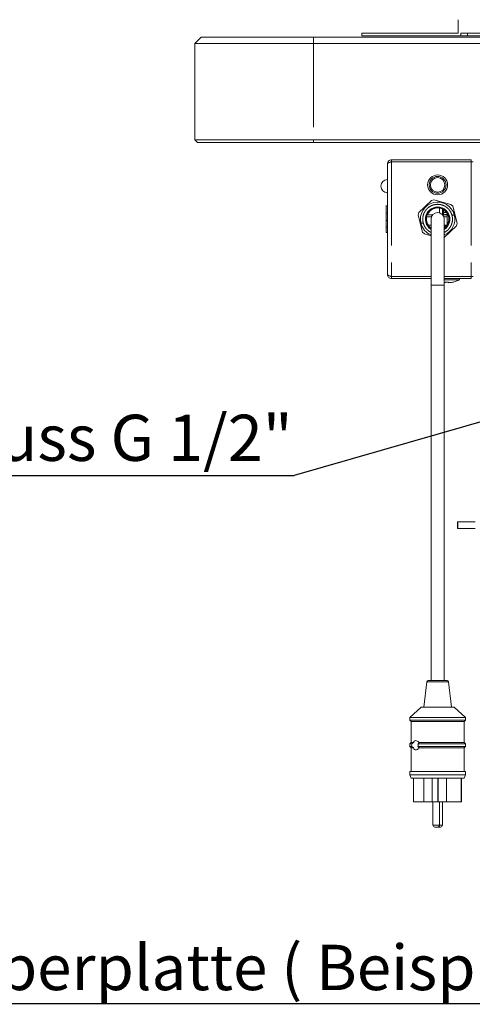
# Paper-space layout 'GMMD Blatt2' of a CAD drawing. Units: millimetres. Extents: x 5 to 415, y 5 to 292.
# Drawn here: x 209 to 243, y 178 to 253 of the extents above; entities that cross this region are included whole.
import ezdxf

# ---------------------------------------------------------------- set-up
doc = ezdxf.new("R2010")
doc.units = ezdxf.units.MM
doc.linetypes.add('PHANTOM', pattern=[12.7, 6.35, -1.27, 1.27, -1.27, 1.27, -1.27])
doc.layers.add('BEMAßUNG', color=96, linetype='Continuous')
doc.styles.add('SLDTEXTSTYLE0', font='TXT', dxfattribs={"width": 0.7})
doc.styles.add('SLDTEXTSTYLE1', font='TXT', dxfattribs={"width": 0.75})
doc.dimstyles.new('SLDDIMSTYLE1', dxfattribs={"dimtxt": 0.18, "dimasz": 1.016, "dimexe": 0, "dimexo": 0.0625, "dimgap": 0, "dimtad": 0, "dimtih": 1, "dimtoh": 1, "dimdec": 0, "dimrnd": 1e-09, "dimzin": 0, "dimdsep": 46, "dimtxsty": 'Standard', "dimblk1": 'DOT', "dimblk2": 'DOT', "dimsah": 1, "dimcen": 0.09, "dimadec": 0, "dimazin": 0, "dimtfac": 1.016, "dimtdec": 0, "dimtofl": 0, "dimtmove": 0, "dimatfit": 3, "dimldrblk": 'DOT', "dimfxl": 0, "dimfrac": 2, "dimtolj": 1, "dimtzin": 0, "dimarcsym": 0})

# ---------------------------------------------------------------- blocks, each defined once
blk = doc.blocks.new('SW_NOTE_5')
at = {"layer": 'BEMAßUNG', "color": 0}
blk.add_line((-52.266, 0), (0, 0), dxfattribs=at)
at = {"layer": 'BEMAßUNG', "color": 0, "insert": (-52.73, 4.6), "char_height": 3.5, "attachment_point": 1, "style": 'SLDTEXTSTYLE1'}
blk.add_mtext('Wasseranschluss G 1/2"', dxfattribs=at)
blk = doc.blocks.new('_DOT')
at = {"color": 0, "linetype": 'ByBlock', "lineweight": -2}
blk.add_line((-0.5, 0), (-1, 0), dxfattribs=at)
at = {"color": 0, "linetype": 'ByBlock', "const_width": 0.5}
blk.add_lwpolyline([(-0.25, 0, 1), (0.25, 0, 1)], format="xyb", close=True, dxfattribs=at)
blk = doc.blocks.new('SW_NOTE_11')
at = {"layer": 'BEMAßUNG', "color": 0}
blk.add_line((67.407, 0), (0, 0), dxfattribs=at)
at = {"layer": 'BEMAßUNG', "color": 0, "insert": (0.43, 4.486), "char_height": 3.43958, "attachment_point": 1, "style": 'SLDTEXTSTYLE0'}
blk.add_mtext('Tischoberplatte ( Beispiel - Stein)', dxfattribs=at)

psp = doc.layouts.new('GMMD Blatt2')

# ---------------------------------------------------------------- linework, layer by layer
at = {"color": 7, "linetype": 'Continuous', "lineweight": 15}
for p, q in [((241.8918, 253.0949), (241.8918, 252.082)), ((222.4418, 251.782), (221.9418, 251.282)), ((222.4418, 251.782), (230.9418, 251.782)), ((230.9418, 251.782), (394.4418, 251.782)), ((234.5918, 251.882), (234.5918, 252.082)), ((234.5918, 252.082), (241.8918, 252.082)), ((234.5918, 251.882), (242.0918, 251.882)), ((242.0918, 252.082), (242.5918, 252.082)), ((242.0918, 251.882), (242.5918, 251.882)), ((242.5918, 251.882), (242.5918, 252.082)), ((242.5918, 252.082), (382.7918, 252.082)), ((242.5918, 251.882), (382.7918, 251.882)), ((230.9418, 251.282), (221.9418, 251.282)), ((221.9418, 243.982), (221.9418, 251.282)), ((394.4418, 251.282), (230.9418, 251.282)), ((221.9418, 243.982), (230.9418, 243.982)), ((221.9418, 243.982), (222.1418, 243.782)), ((230.9418, 243.782), (222.1418, 243.782)), ((230.9418, 243.982), (394.4418, 243.982)), ((394.4418, 243.782), (230.9418, 243.782)), ((236.5418, 233.767), (236.5418, 242.167)), ((236.8418, 242.467), (236.8418, 242.317)), ((236.8418, 242.467), (242.8918, 242.467)), ((236.8418, 242.317), (242.8918, 242.317)), ((236.8418, 242.307), (242.8918, 242.307)), ((242.8918, 242.467), (242.8918, 242.317)), ((243.0418, 242.307), (242.8918, 242.307)), ((236.5418, 238.967), (236.4293, 238.967)), ((236.4418, 238.967), (236.5418, 238.967)), ((239.869, 239.3942), (238.9241, 238.4675)), ((240.0664, 239.445), (239.869, 239.3942)), ((241.3414, 239.09), (240.0664, 239.445)), ((241.4841, 238.9445), (241.3414, 239.09)), ((236.4418, 238.4129), (236.5418, 238.4129)), ((238.9241, 238.4675), (238.8694, 238.2711)), ((238.8694, 238.2711), (239.1995, 236.9895)), ((239.9576, 238.287), (239.5543, 238.287)), ((240.4718, 238.4498), (240.4718, 238.807)), ((240.7182, 238.7291), (240.7182, 238.327)), ((240.7748, 238.327), (240.7182, 238.327)), ((241.0718, 238.287), (240.726, 238.287)), ((240.7748, 238.6984), (240.7748, 238.327)), ((240.7748, 238.327), (241.1118, 238.327)), ((240.8262, 238.6407), (240.8262, 238.6654)), ((240.8516, 238.6407), (240.8262, 238.6407)), ((240.8262, 238.5061), (240.9989, 238.5061)), ((240.8262, 238.4747), (240.8262, 238.5061)), ((241.0235, 238.4747), (240.8262, 238.4747)), ((240.8445, 238.6523), (240.8445, 238.6407)), ((240.8516, 238.6471), (240.8516, 238.6407)), ((241.0718, 238.327), (241.0718, 238.287)), ((241.0718, 238.147), (241.0718, 238.287)), ((241.8141, 237.6628), (241.4841, 238.9445)), ((236.4418, 237.8628), (236.5418, 237.8628)), ((239.8753, 238.147), (239.5111, 238.147)), ((239.627, 237.507), (239.8418, 237.507)), ((239.8418, 237.967), (239.8418, 232.967)), ((241.0718, 238.147), (240.8083, 238.147)), ((240.8418, 232.967), (240.8418, 237.967)), ((240.8418, 237.507), (241.0565, 237.507)), ((241.0292, 237.467), (240.8418, 237.467)), ((240.8418, 236.5665), (241.7595, 237.4664)), ((241.0718, 238.147), (241.0718, 237.5315)), ((241.7595, 237.4664), (241.8141, 237.6628)), ((236.4418, 237.3628), (236.4418, 236.967)), ((236.4418, 236.967), (236.5418, 236.967)), ((239.1995, 236.9895), (239.3422, 236.8439)), ((239.3422, 236.8439), (239.8418, 236.7048)), ((240.8418, 237.409), (240.983, 237.409)), ((240.9458, 237.3776), (240.8418, 237.3776)), ((240.9458, 237.3689), (240.9458, 237.3776)), ((236.8418, 233.627), (239.8418, 233.627)), ((236.8418, 233.467), (236.8418, 233.617)), ((236.8418, 233.617), (239.8418, 233.617)), ((236.8418, 233.467), (239.8418, 233.467)), ((240.8418, 233.627), (242.8918, 233.627)), ((240.8418, 233.617), (242.8918, 233.617)), ((240.8418, 233.467), (242.8918, 233.467)), ((241.0522, 233.3658), (240.8418, 233.3658)), ((240.8418, 233.1604), (240.9175, 233.1525)), ((241.9918, 233.3658), (241.0522, 233.3658)), ((241.7843, 233.617), (241.7843, 233.627)), ((241.9918, 233.3658), (241.9918, 233.467)), ((242.8918, 233.627), (243.0418, 233.627)), ((242.8918, 233.467), (242.8918, 233.617)), ((239.8418, 232.967), (239.8418, 202.967)), ((240.8418, 202.967), (240.8418, 232.967)), ((241.8718, 215.0122), (241.8418, 214.9822)), ((241.8418, 214.9822), (241.8418, 214.6571)), ((241.8418, 214.6571), (241.8418, 214.5422)), ((241.8418, 214.5422), (241.8718, 214.5122)), ((243.1918, 215.0122), (241.8718, 215.0122)), ((241.8718, 215.0122), (241.8718, 214.6427)), ((241.8718, 214.6427), (241.8718, 214.5122)), ((241.8718, 214.5122), (243.1918, 214.5122)), ((239.5308, 202.8794), (239.2918, 200.967)), ((239.6301, 202.967), (240.2621, 202.967)), ((240.2621, 202.967), (241.0535, 202.967)), ((241.3918, 200.967), (241.1527, 202.8794)), ((239.0918, 200.967), (238.2418, 200.167)), ((239.0918, 200.967), (240.2018, 200.967)), ((240.2018, 200.967), (241.5918, 200.967)), ((242.4418, 200.167), (241.5918, 200.967)), ((238.2418, 200.167), (238.2418, 199.967)), ((238.2418, 200.167), (240.1066, 200.167)), ((240.1066, 200.167), (242.4418, 200.167)), ((242.4418, 199.967), (242.4418, 200.167)), ((238.2418, 199.967), (238.3418, 199.867)), ((238.2418, 199.967), (240.1066, 199.967)), ((238.3418, 199.867), (238.3418, 198.267)), ((238.3418, 199.867), (240.1178, 199.867)), ((240.1066, 199.967), (242.4418, 199.967)), ((240.1178, 199.867), (242.3418, 199.867)), ((242.3418, 199.867), (242.4418, 199.967)), ((242.3418, 198.267), (242.3418, 199.867)), ((238.3418, 198.267), (238.2418, 198.167)), ((238.2418, 198.167), (238.2418, 197.967)), ((238.2418, 198.167), (238.3801, 198.167)), ((238.2418, 197.967), (238.3418, 197.867)), ((238.2418, 197.967), (238.3801, 197.967)), ((238.3418, 198.267), (238.5146, 198.267)), ((238.3801, 198.167), (238.5146, 198.267)), ((238.5146, 197.867), (238.3801, 197.967)), ((238.8495, 198.167), (242.4418, 198.167)), ((238.8495, 197.967), (242.4418, 197.967)), ((238.9548, 198.267), (242.3418, 198.267)), ((242.4418, 198.167), (242.3418, 198.267)), ((242.3418, 197.867), (242.4418, 197.967)), ((242.4418, 197.967), (242.4418, 198.167)), ((238.3418, 197.867), (238.3418, 196.067)), ((238.3418, 197.867), (238.5146, 197.867)), ((238.9548, 197.867), (242.3418, 197.867)), ((242.3418, 196.067), (242.3418, 197.867)), ((238.2418, 196.067), (238.2418, 195.817)), ((238.2418, 196.067), (240.1066, 196.067)), ((238.2418, 195.817), (238.3418, 195.567)), ((238.2418, 195.817), (240.1066, 195.817)), ((240.1066, 196.067), (242.4418, 196.067)), ((240.1066, 195.817), (242.4418, 195.817)), ((242.3418, 195.567), (242.4418, 195.817)), ((242.4418, 195.817), (242.4418, 196.067)), ((238.3418, 195.567), (240.1178, 195.567)), ((238.5218, 195.567), (238.5218, 193.767)), ((239.3006, 195.567), (239.3006, 193.767)), ((239.9166, 195.567), (239.9166, 193.767)), ((240.1178, 195.567), (242.3418, 195.567)), ((240.3638, 195.567), (240.3638, 193.767)), ((240.3862, 195.567), (240.3862, 193.767)), ((241.0245, 195.567), (241.0245, 193.767)), ((242.1274, 195.567), (242.1274, 193.767)), ((242.161, 195.567), (242.161, 193.767)), ((242.1618, 193.767), (242.1618, 195.567)), ((238.5218, 193.767), (239.3006, 193.767)), ((239.9166, 193.767), (239.3006, 193.767)), ((240.3638, 193.767), (239.9166, 193.767)), ((239.9854, 193.767), (239.9854, 192.017)), ((240.3862, 193.767), (240.3638, 193.767)), ((241.0245, 193.767), (240.3862, 193.767)), ((240.4854, 192.017), (240.4854, 193.767)), ((240.6982, 192.017), (240.6982, 193.767)), ((241.0245, 193.767), (242.1274, 193.767)), ((242.161, 193.767), (242.1274, 193.767)), ((242.161, 193.767), (242.1618, 193.767)), ((240.3354, 191.867), (240.1354, 191.867)), ((240.3418, 191.8671), (240.3482, 191.867)), ((240.5482, 191.867), (240.3482, 191.867))]:
    psp.add_line(p, q, dxfattribs=at)
at = {"color": 8, "linetype": 'PHANTOM', "lineweight": 0}
for p, q in [((230.9418, 251.782), (230.9418, 251.282)), ((242.0918, 251.882), (242.0918, 252.082)), ((230.9418, 251.282), (230.9418, 243.982)), ((230.9418, 243.982), (230.9418, 243.782)), ((236.8418, 242.307), (236.8418, 233.627)), ((242.8918, 242.307), (242.8918, 233.627)), ((236.4418, 237.3628), (236.5418, 237.3628)), ((240.3418, 232.967), (239.8418, 232.967)), ((240.8418, 232.967), (240.3418, 232.967)), ((239.5308, 202.8794), (240.2509, 202.8794)), ((240.2509, 202.8794), (241.1527, 202.8794)), ((239.9854, 192.017), (240.4854, 192.017)), ((240.4854, 192.017), (240.6982, 192.017))]:
    psp.add_line(p, q, dxfattribs=at)
at = {"color": 7, "linetype": 'Continuous', "lineweight": 15}
for radius in [0.7575, 0.64, 0.55]:
    psp.add_circle((240.3418, 240.567), radius, dxfattribs=at)
for centre, radius, start, end in [((236.5418, 240.467), 0.5, 90, 270), ((240.3418, 237.967), 1.3, 14.441353, 194.441353), ((240.3418, 237.967), 0.925, 302.720443, 194.441353), ((240.3418, 237.967), 0.88, 304.623535, 194.441353), ((240.3418, 237.967), 0.85, 306.031879, 194.441353), ((240.3418, 237.967), 0.5, 90, 180), ((240.3418, 237.967), 0.5, 0, 90), ((240.3418, 237.967), 1.3, 292.619865, 14.441353), ((240.3418, 237.967), 1.3, 194.441353, 247.380135), ((240.3418, 237.967), 0.925, 194.441353, 237.279557), ((240.3418, 237.967), 0.88, 194.441353, 235.376465), ((240.3418, 237.967), 0.85, 194.441353, 233.968121), ((239.6301, 202.867), 0.1, 90, 172.874984), ((241.0535, 202.867), 0.1, 7.125016, 90), ((240.1354, 192.017), 0.15, 180, 270), ((240.3354, 192.017), 0.15, 270, 0), ((240.5482, 192.017), 0.15, 270, 0)]:
    psp.add_arc(centre, radius, start, end, dxfattribs=at)
for points, knots in [([(236.8418, 242.467), (236.8035, 242.4626), (236.7266, 242.4539), (236.6306, 242.3889), (236.558, 242.2933), (236.5473, 242.2101), (236.5418, 242.167)], [0, 0, 0, 0, 0.2351305, 0.473058, 0.7267134, 1, 1, 1, 1]), ([(236.5418, 242.167), (236.5463, 242.1786), (236.5553, 242.202), (236.6247, 242.237), (236.7238, 242.272), (236.8025, 242.2953), (236.8418, 242.307)], [0, 0, 0, 0, 0.2499987, 0.5000011, 0.7500021, 1, 1, 1, 1]), ([(236.8418, 242.317), (236.8159, 242.3141), (236.7778, 242.3098), (236.7546, 242.2858), (236.7471, 242.2781)], [0, 0, 0, 0, 0.6769578, 1, 1, 1, 1]), ([(236.4418, 238.967), (236.4418, 238.9662), (236.4418, 238.9645), (236.4418, 238.9471), (236.4418, 238.903), (236.4418, 238.8088), (236.4418, 238.6931), (236.4418, 238.5581), (236.4418, 238.4613), (236.4418, 238.4129)], [0, 0, 0, 0, 0.16700498, 0.33395498, 0.50038864, 0.62523842, 0.75013109, 0.87501674, 1, 1, 1, 1]), ([(236.4418, 238.4129), (236.4418, 238.3318), (236.4418, 238.1699), (236.4418, 237.99), (236.4418, 237.8965), (236.4418, 237.874), (236.4418, 237.8628)], [0, 0, 0, 0, 0.2795648, 0.5584644, 0.7789607, 1, 1, 1, 1]), ([(236.4418, 237.8628), (236.4418, 237.8288), (236.4418, 237.7609), (236.4418, 237.5876), (236.4418, 237.4481), (236.4418, 237.3628)], [0, 0, 0, 0, 0.2799785, 0.5597135, 1, 1, 1, 1]), ([(236.5418, 233.767), (236.5464, 233.7273), (236.5558, 233.6476), (236.6255, 233.5491), (236.7237, 233.4803), (236.8042, 233.4712), (236.8418, 233.467)], [0, 0, 0, 0, 0.2511017, 0.5047308, 0.7689548, 1, 1, 1, 1]), ([(236.8418, 233.627), (236.8025, 233.6386), (236.7238, 233.662), (236.6247, 233.697), (236.5553, 233.732), (236.5463, 233.7553), (236.5418, 233.767)], [0, 0, 0, 0, 0.249998, 0.4999992, 0.7500011, 1, 1, 1, 1]), ([(236.7491, 233.6552), (236.7553, 233.6482), (236.7769, 233.6236), (236.8148, 233.6197), (236.8418, 233.617)], [0, 0, 0, 0, 0.2877974, 1, 1, 1, 1]), ([(240.9206, 233.1717), (240.9194, 233.1539), (240.9181, 233.1358), (240.9168, 233.1449), (240.9168, 233.1451)], [0, 0, 0, 0, 0.9820445, 1, 1, 1, 1]), ([(241.1706, 233.1717), (241.1693, 233.174), (241.1668, 233.1786), (241.1453, 233.1848), (241.1132, 233.1896), (241.0735, 233.1922), (241.031, 233.1925), (240.9904, 233.1905), (240.9559, 233.1863), (240.9312, 233.1806), (240.9216, 233.1754), (240.9208, 233.1724), (240.9206, 233.1717)], [0, 0, 0, 0, 0.1091717, 0.2183627, 0.326932, 0.4340912, 0.5399548, 0.6451776, 0.7507504, 0.8574532, 0.9655607, 1, 1, 1, 1]), ([(241.1629, 233.1717), (241.1642, 233.1582), (241.1668, 233.131), (241.1693, 233.158), (241.1706, 233.1717)], [0, 0, 0, 0, 0.49376361, 1, 1, 1, 1]), ([(241.1665, 233.1487), (241.2235, 233.1513), (241.3698, 233.158), (241.6533, 233.2167), (241.8646, 233.3099), (241.994, 233.367)], [0, 0, 0, 0, 0.1983915, 0.5092017, 1, 1, 1, 1]), ([(238.3801, 197.967), (238.3783, 197.9859), (238.3731, 198.0393), (238.374, 198.1091), (238.3789, 198.1552), (238.3801, 198.167)], [0, 0, 0, 0, 0.28938, 0.8184101, 1, 1, 1, 1]), ([(238.5146, 198.267), (238.5196, 198.2808), (238.5352, 198.3233), (238.5734, 198.3781), (238.6427, 198.4205), (238.7403, 198.4177), (238.8544, 198.3678), (238.9233, 198.2987), (238.9548, 198.267)], [0, 0, 0, 0, 0.0654082, 0.2012166, 0.3556149, 0.5799885, 0.8075295, 1, 1, 1, 1]), ([(238.9548, 198.267), (238.9311, 198.2415), (238.8987, 198.2067), (238.8599, 198.1753), (238.8495, 198.167)], [0, 0, 0, 0, 0.7336474, 1, 1, 1, 1]), ([(238.8495, 198.167), (238.8544, 198.1496), (238.8667, 198.1062), (238.8681, 198.0346), (238.8552, 197.9877), (238.8495, 197.967)], [0, 0, 0, 0, 0.2713098, 0.6781486, 1, 1, 1, 1]), ([(238.8495, 197.967), (238.8775, 197.9438), (238.9162, 197.9118), (238.9464, 197.8767), (238.9548, 197.867)], [0, 0, 0, 0, 0.7225718, 1, 1, 1, 1]), ([(238.9548, 197.867), (238.9296, 197.8408), (238.8622, 197.771), (238.7664, 197.7261), (238.6702, 197.7119), (238.5979, 197.7327), (238.543, 197.7935), (238.5224, 197.8467), (238.5146, 197.867)], [0, 0, 0, 0, 0.1557326, 0.4157645, 0.533542, 0.7430744, 0.9019298, 1, 1, 1, 1])]:
    psp.add_open_spline(points, degree=3, knots=knots, dxfattribs=at)
at = {"color": 8, "linetype": 'PHANTOM', "lineweight": 0}
for points, knots in [([(241.4312, 238.2475), (241.4169, 238.2954), (241.3864, 238.3974), (241.3092, 238.5499), (241.198, 238.7062), (241.0721, 238.8281), (240.9503, 238.9156), (240.8078, 238.9968), (240.6044, 239.0716), (240.3352, 239.1033), (240.0583, 239.0677), (239.7987, 238.9651), (239.6125, 238.8317), (239.49, 238.7056), (239.4137, 238.6067), (239.3507, 238.5037), (239.2863, 238.3683), (239.235, 238.2007), (239.2131, 238.0101), (239.2192, 237.8393), (239.2417, 237.7352), (239.2523, 237.6864)], [0, 0, 0, 0, 0.042411, 0.0903934, 0.1444598, 0.2049072, 0.2383188, 0.2717446, 0.3441398, 0.4208594, 0.4999405, 0.5790226, 0.6557434, 0.6926424, 0.7282552, 0.7616657, 0.7950918, 0.8555403, 0.9096065, 0.9575888, 1, 1, 1, 1]), ([(240.8418, 236.9642), (240.8552, 236.9693), (240.9532, 237.0063), (241.0703, 237.1039), (241.1937, 237.2281), (241.2698, 237.3273), (241.3329, 237.4302), (241.3972, 237.5657), (241.4486, 237.7332), (241.4705, 237.9239), (241.4643, 238.0946), (241.4418, 238.1987), (241.4312, 238.2475)], [0, 0, 0, 0, 0.028207, 0.2053106, 0.2904887, 0.3726973, 0.4498256, 0.5269869, 0.6665251, 0.7913338, 0.9020972, 1, 1, 1, 1]), ([(241.6007, 238.2912), (241.5977, 238.2904), (241.5915, 238.2888), (241.5457, 238.277), (241.4886, 238.2623), (241.4499, 238.2523), (241.4312, 238.2475)], [0, 0, 0, 0, 0.270263, 0.5624316, 0.7897366, 1, 1, 1, 1]), ([(239.2523, 237.6864), (239.2283, 237.6802), (239.1783, 237.6674), (239.1215, 237.6527), (239.0884, 237.6442), (239.0847, 237.6432), (239.0829, 237.6428)], [0, 0, 0, 0, 0.2702561, 0.5624275, 0.789733, 1, 1, 1, 1]), ([(239.2523, 237.6864), (239.2666, 237.6385), (239.2972, 237.5365), (239.3743, 237.384), (239.4857, 237.228), (239.611, 237.1049), (239.7339, 237.0201), (239.8015, 236.9745), (239.8401, 236.9604), (239.8418, 236.9598)], [0, 0, 0, 0, 0.15521228, 0.3308141, 0.52868315, 0.74990805, 0.87217917, 0.99450878, 1, 1, 1, 1])]:
    psp.add_open_spline(points, degree=3, knots=knots, dxfattribs=at)

# ---------------------------------------------------------------- block references
at = {"layer": 'BEMAßUNG'}
for name, p in [('SW_NOTE_5', (229.4841, 218.5342)), ('SW_NOTE_11', (192.2938, 178.4494))]:
    psp.add_blockref(name, p, dxfattribs=at)

# ---------------------------------------------------------------- leaders
psp.add_leader([(248.3869, 223.9786), (229.4841, 218.5342)], dimstyle='SLDDIMSTYLE1', dxfattribs=at)

doc.saveas('drawing.dxf')
